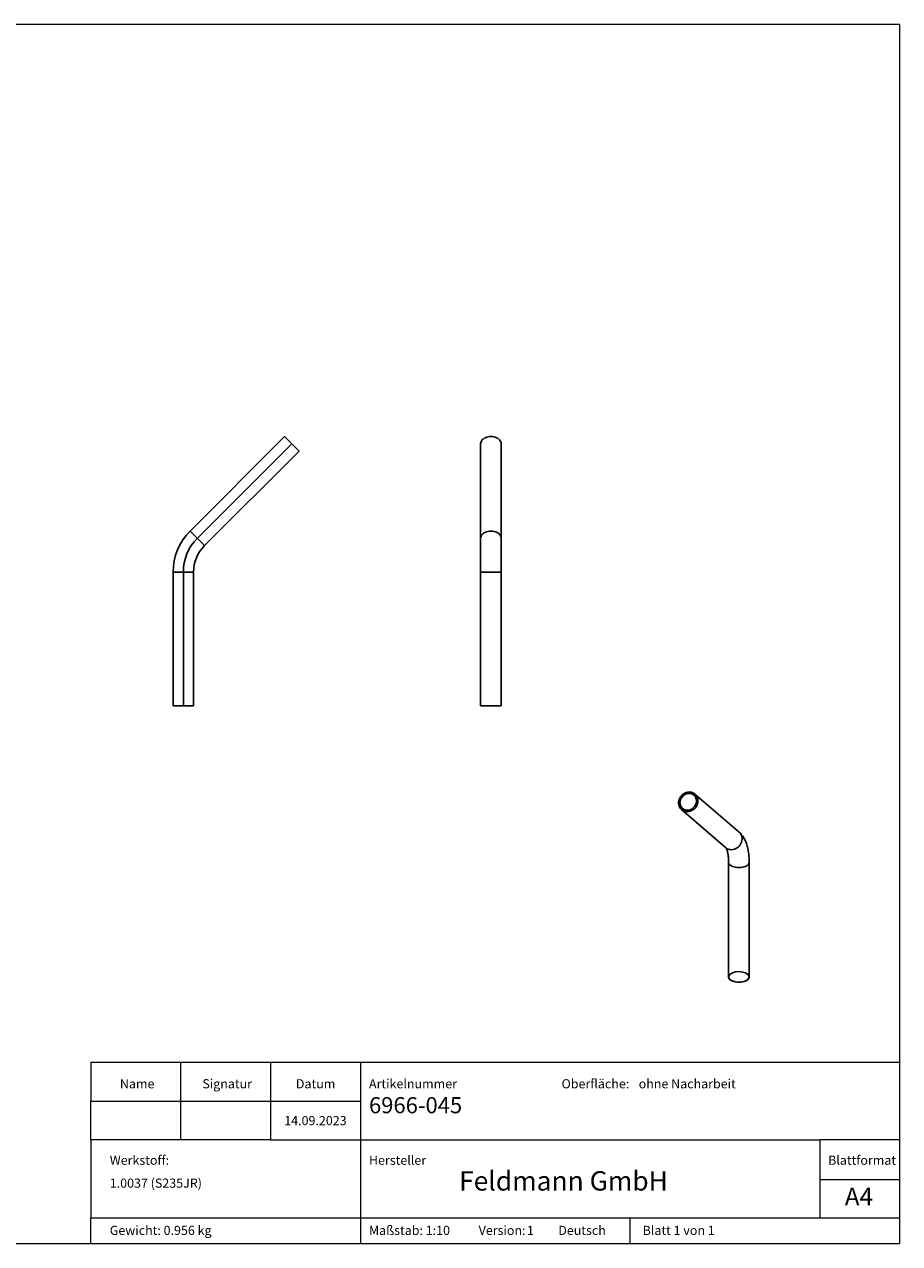
# Model space of a CAD drawing. Units: millimetres. Extents: x 50 to 2920, y 50 to 2050.
# Drawn here: x 1485 to 2920, y 50 to 2050 of the extents above; entities that cross this region are included whole.
import ezdxf

# ---------------------------------------------------------------- set-up
doc = ezdxf.new("R2010")
doc.units = ezdxf.units.MM
doc.header["$LTSCALE"] = 10
doc.layers.add('HERSTELLER_HINTER_BILD', color=7, linetype='Continuous')
doc.layers.add('SCHRIFTFELD_DEUTSCH', color=7, linetype='Continuous')
doc.styles.add('SLDTEXTSTYLE0', font='TXT', dxfattribs={"width": 0.75})
doc.styles.add('SLDTEXTSTYLE1', font='TXT', dxfattribs={"width": 0.692308})

msp = doc.modelspace()

# ---------------------------------------------------------------- linework, layer by layer
at = {"color": 7, "linetype": 'Continuous', "lineweight": 18}
for p, q in [((2920, 2050), (50, 2050)), ((2920, 2050), (2920, 50)), ((1594, 347.5), (1741.3, 347.5)), ((1594, 347.5), (1594, 283.8)), ((1741.3, 347.5), (1888.6, 347.5)), ((1741.3, 220), (1741.3, 347.5)), ((1888.6, 347.5), (2036, 347.5)), ((1888.6, 347.5), (1888.6, 220)), ((2036, 347.5), (2920, 347.5)), ((2036, 347.5), (2036, 50)), ((1594, 283.8), (1741.3, 283.8)), ((1594, 220), (1594, 283.8)), ((1741.3, 283.8), (1888.6, 283.8)), ((1888.6, 283.8), (2036, 283.8)), ((1741.3, 220), (1594, 220)), ((1594, 220), (1594, 92.5)), ((1888.6, 220), (1741.3, 220)), ((1888.6, 220), (2036, 220)), ((2036, 220), (2790, 220)), ((2920, 220), (2790, 220)), ((2790, 154.9), (2790, 220)), ((2790, 92.5), (2790, 154.9)), ((2920, 154.9), (2790, 154.9)), ((1594, 92.5), (2920, 92.5)), ((1594, 50), (1594, 92.5)), ((2478, 50), (2478, 92.5)), ((50, 50), (2920, 50))]:
    msp.add_line(p, q, dxfattribs=at)
at = {"color": 7, "linetype": 'Continuous', "lineweight": 25}
for p, q in [((1911.7, 1373.9), (1756.6, 1218.8)), ((1911.7, 1373.9), (1935.5, 1350.1)), ((2233.1, 1362), (2233.1, 1206.9)), ((2266.8, 1206.9), (2266.8, 1362)), ((1780.4, 1195), (1935.5, 1350.1)), ((2233.1, 1206.9), (2233.1, 1151.7)), ((2266.8, 1151.7), (2266.8, 1206.9)), ((1728.8, 1151.7), (1728.8, 932.4)), ((1762.5, 932.4), (1762.5, 1151.7)), ((2233.1, 1151.7), (2233.1, 932.4)), ((2266.8, 932.4), (2266.8, 1151.7)), ((1728.8, 932.4), (1762.5, 932.4)), ((1759.4, 932.4), (1759.4, 932.4)), ((1759.5, 932.4), (1759.5, 932.4)), ((1759.6, 932.4), (1759.6, 932.4)), ((1759.8, 932.4), (1759.8, 932.4)), ((1759.8, 932.4), (1759.8, 932.4)), ((1759.9, 932.4), (1759.9, 932.4)), ((1759.9, 932.4), (1759.9, 932.4)), ((1760, 932.4), (1760, 932.4)), ((1760.1, 932.4), (1760.1, 932.4)), ((1760.1, 932.4), (1760.1, 932.4)), ((1760.1, 932.4), (1760.1, 932.4)), ((1760.2, 932.4), (1760.2, 932.4)), ((1760.2, 932.4), (1760.2, 932.4)), ((1760.3, 932.4), (1760.3, 932.4)), ((1760.4, 932.4), (1760.4, 932.4)), ((1760.5, 932.4), (1760.5, 932.4)), ((1760.5, 932.4), (1760.5, 932.4)), ((1760.7, 932.4), (1760.7, 932.4)), ((2233.1, 932.4), (2266.8, 932.4)), ((2245.3, 932.4), (2245.3, 932.4)), ((2245.6, 932.4), (2245.6, 932.4)), ((2246.6, 932.4), (2246.6, 932.4)), ((2246.9, 932.4), (2246.9, 932.4)), ((2250.3, 932.4), (2250.3, 932.4)), ((2250.5, 932.4), (2250.5, 932.4)), ((2250.6, 932.4), (2250.6, 932.4)), ((2250.9, 932.4), (2250.9, 932.4)), ((2252.2, 932.4), (2252.2, 932.4)), ((2252.5, 932.4), (2252.5, 932.4)), ((2252.9, 932.4), (2252.9, 932.4)), ((2253.2, 932.4), (2253.2, 932.4)), ((2253.4, 932.4), (2253.4, 932.4)), ((2253.7, 932.4), (2253.7, 932.4)), ((2656.8, 725.1), (2584.4, 787.4)), ((2562.4, 761.9), (2634.8, 699.6)), ((2639.6, 675.5), (2639.6, 487.4)), ((2673.3, 487.4), (2673.3, 675.5))]:
    msp.add_line(p, q, dxfattribs=at)
at = {"color": 7, "linetype": 'Continuous'}
for p, q in [((1768.5, 1206.9), (1923.6, 1362)), ((1745.6, 932.4), (1745.6, 1151.7))]:
    msp.add_line(p, q, dxfattribs=at)
at = {"color": 8, "linetype": 'Continuous', "lineweight": 25}
for p, q in [((1756.6, 1218.8), (1780.4, 1195)), ((1728.8, 1151.7), (1762.5, 1151.7)), ((2233.1, 1151.7), (2266.8, 1151.7))]:
    msp.add_line(p, q, dxfattribs=at)
at = {"color": 7, "linetype": 'Continuous', "lineweight": 25, "flags": 128}
for points in [[(2233.1, 1362), (2233.3, 1363.7), (2233.8, 1365.4), (2234.6, 1367), (2235.8, 1368.5), (2237.2, 1369.8), (2238.9, 1371), (2240.8, 1372), (2243, 1372.9), (2245.2, 1373.5), (2247.6, 1373.8), (2250, 1373.9), (2252.4, 1373.8), (2254.7, 1373.5), (2257, 1372.9), (2259.1, 1372), (2261, 1371), (2262.7, 1369.8), (2264.1, 1368.5), (2265.3, 1367), (2266.1, 1365.4), (2266.6, 1363.7), (2266.8, 1362)], [(2567.9, 759), (2570, 758.6), (2572.3, 758.5), (2574.6, 758.7), (2576.8, 759.3), (2579, 760.2), (2581, 761.3), (2582.9, 762.8), (2584.7, 764.4), (2586.2, 766.3), (2587.4, 768.4), (2588.3, 770.6), (2589, 772.8), (2589.3, 775.2), (2589.3, 777.4), (2589, 779.7), (2588.3, 781.8), (2587.4, 783.8), (2586.2, 785.6), (2584.7, 787.2), (2583, 788.5), (2581, 789.5), (2579, 790.3), (2576.8, 790.7), (2574.6, 790.8), (2572.3, 790.5), (2570, 790), (2567.9, 789.1), (2565.8, 787.9), (2563.9, 786.5), (2562.2, 784.8), (2560.7, 782.9), (2559.5, 780.9), (2558.5, 778.7), (2557.9, 776.4), (2557.6, 774.1), (2557.6, 771.8), (2557.9, 769.6), (2558.5, 767.4), (2559.5, 765.5), (2560.7, 763.7), (2562.2, 762.1), (2563.9, 760.8), (2565.8, 759.7), (2567.9, 759)], [(2568.7, 761.3), (2570.7, 760.9), (2572.7, 760.9), (2574.8, 761.2), (2576.8, 761.8), (2578.8, 762.6), (2580.6, 763.8), (2582.3, 765.2), (2583.8, 766.9), (2585, 768.7), (2585.9, 770.7), (2586.6, 772.7), (2586.9, 774.8), (2586.9, 776.9), (2586.6, 779), (2586, 780.9), (2585.1, 782.7), (2584, 784.3), (2582.6, 785.7), (2580.9, 786.8), (2579.1, 787.6), (2577.2, 788.2), (2575.1, 788.4), (2573.1, 788.3), (2571, 787.8), (2569, 787.1), (2567.1, 786.1), (2565.3, 784.8), (2563.8, 783.2), (2562.4, 781.5), (2561.4, 779.6), (2560.6, 777.6), (2560.1, 775.5), (2559.9, 773.4), (2560, 771.3), (2560.5, 769.3), (2561.2, 767.4), (2562.2, 765.7), (2563.5, 764.2), (2565.1, 763), (2566.8, 762), (2568.7, 761.3)], [(2639.6, 487.4), (2639.7, 486.7), (2640.1, 485.5), (2640.8, 484.3), (2641.8, 483.2), (2643.1, 482.1), (2644.7, 481.2), (2646.6, 480.4), (2648.6, 479.7)], [(2648.6, 479.7), (2650.8, 479.2), (2653.1, 478.9), (2655.5, 478.8), (2657.9, 478.8), (2660.3, 479), (2662.6, 479.3), (2664.8, 479.9), (2666.8, 480.5), (2668.6, 481.4), (2670.1, 482.3), (2671.4, 483.4), (2672.3, 484.5), (2673, 485.7), (2673.3, 486.9), (2673.3, 487.4)]]:
    msp.add_lwpolyline(points, dxfattribs=at)
at = {"color": 8, "linetype": 'Continuous', "lineweight": 25, "flags": 128}
for points in [[(2233.1, 1206.9), (2233.3, 1208.6), (2233.8, 1210.3), (2234.6, 1211.9), (2235.8, 1213.3), (2237.2, 1214.7), (2238.9, 1215.9), (2240.8, 1216.9), (2243, 1217.7), (2245.2, 1218.3), (2247.6, 1218.7), (2250, 1218.8), (2252.4, 1218.7), (2254.7, 1218.3), (2257, 1217.7), (2259.1, 1216.9), (2261, 1215.9), (2262.7, 1214.7), (2264.1, 1213.3), (2265.3, 1211.9), (2266.1, 1210.3), (2266.6, 1208.6), (2266.8, 1206.9)], [(2640.3, 696.7), (2642.4, 696.3), (2644.7, 696.2), (2646.9, 696.4), (2649.2, 697), (2651.4, 697.9), (2653.4, 699), (2655.3, 700.5), (2657.1, 702.1), (2658.5, 704), (2659.8, 706.1), (2660.7, 708.3), (2661.4, 710.5), (2661.7, 712.8), (2661.7, 715.1), (2661.4, 717.4), (2660.7, 719.5), (2659.8, 721.5), (2658.5, 723.3), (2657.1, 724.9), (2656.8, 725.1)], [(2639.6, 675.5), (2639.7, 674.7), (2640.1, 673.5), (2640.8, 672.3), (2641.8, 671.2), (2643.1, 670.2), (2644.7, 669.2), (2646.6, 668.4), (2648.6, 667.8)], [(2648.6, 667.8), (2650.8, 667.3), (2653.1, 667), (2655.5, 666.8), (2657.9, 666.8), (2660.3, 667), (2662.6, 667.4), (2664.8, 667.9), (2666.8, 668.6), (2668.6, 669.4), (2670.1, 670.4), (2671.4, 671.4), (2672.3, 672.5), (2673, 673.7), (2673.3, 675), (2673.3, 675.5)]]:
    msp.add_lwpolyline(points, dxfattribs=at)
at = {"color": 7, "linetype": 'Continuous', "flags": 128}
msp.add_lwpolyline([(2673, 485.8), (2673.1, 488.8), (2671.2, 491.7), (2667.5, 494), (2662.5, 495.5), (2656.7, 496.1), (2650.9, 495.6), (2645.8, 494.1), (2642, 491.9), (2639.9, 489), (2639.8, 486), (2641.8, 483.2), (2645.5, 480.9), (2650.5, 479.3), (2656.2, 478.7), (2662, 479.2), (2667.1, 480.7), (2670.9, 483), (2673, 485.8)], dxfattribs=at)
at = {"color": 7, "linetype": 'Continuous', "lineweight": 25}
for radius in [94.8, 61.2]:
    msp.add_arc((1823.6, 1151.7), radius, 135, 180, dxfattribs=at)
at = {"color": 7, "linetype": 'Continuous'}
msp.add_arc((1823.6, 1151.7), 78, 135, 180, dxfattribs=at)
at = {"color": 8, "linetype": 'Continuous', "lineweight": 25}
msp.add_arc((2643.9, 710.1), 13.9, 229.3698, 254.9411, dxfattribs=at)
at = {"color": 7, "linetype": 'Continuous', "lineweight": 25}
for points, knots in [([(2673.3, 675.5), (2673.3, 676.3), (2673.3, 678.7), (2673.2, 682.6), (2672.8, 687.2), (2672.3, 691.6), (2671.6, 696), (2670.7, 700.2), (2669.6, 704.3), (2668.2, 708.2), (2666.6, 711.9), (2664.9, 715.2), (2663, 718.2), (2661.1, 720.7), (2659, 723.1), (2657.5, 724.4), (2656.8, 725.1)], [0, 0, 0, 0, 0.039617, 0.11592, 0.192758, 0.270321, 0.34867, 0.427812, 0.507638, 0.587788, 0.667409, 0.745513, 0.812977, 0.877708, 0.939932, 1, 1, 1, 1]), ([(2634.8, 699.6), (2634.8, 699.6), (2634.8, 699.6), (2634.9, 699.4), (2635.3, 699), (2635.7, 698.3), (2636.2, 697.3), (2636.7, 696.1), (2637.3, 694.5), (2637.8, 692.7), (2638.3, 690.6), (2638.7, 688.2), (2639.1, 685.5), (2639.4, 682.6), (2639.6, 679.5), (2639.6, 677.1), (2639.6, 675.7), (2639.6, 675.5)], [0, 0, 0, 0, 0.019082, 0.094706, 0.166955, 0.237583, 0.307971, 0.378701, 0.450275, 0.522979, 0.596943, 0.672193, 0.748693, 0.826363, 0.905102, 0.981209, 1, 1, 1, 1])]:
    msp.add_open_spline(points, degree=3, knots=knots, dxfattribs=at)

# ---------------------------------------------------------------- texts
at = {"color": 7, "linetype": 'Continuous', "lineweight": 0, "style": 'SLDTEXTSTYLE0'}
for s, insert, char_height, attachment_point in [('6966-045', (2050, 290.3), 26.46, 1), ('14.09.2023', (1962.2, 259.3), 15, 2), ('A4', (2830.2, 141.8), 29.1, 1), ('1', (2308.9, 79.2), 15, 1)]:
    msp.add_mtext(s, dxfattribs=dict(at, insert=insert, char_height=char_height, attachment_point=attachment_point))
at = {"layer": 'HERSTELLER_HINTER_BILD', "color": 7, "insert": (2197.7, 168.8), "char_height": 31.75, "attachment_point": 1, "style": 'SLDTEXTSTYLE0'}
msp.add_mtext('Feldmann GmbH', dxfattribs=at)
at = {"layer": 'SCHRIFTFELD_DEUTSCH', "color": 7, "char_height": 15}
for s, insert, attachment_point, style in [('Signatur', (1817.5, 319.7), 2, 'SLDTEXTSTYLE0'), ('Artikelnummer', (2050, 319.7), 1, 'SLDTEXTSTYLE0'), ('Oberfläche:', (2365.7, 319.7), 1, 'SLDTEXTSTYLE0'), ('Name', (1669.9, 319.7), 2, 'SLDTEXTSTYLE0'), ('Datum', (1962.5, 319.7), 2, 'SLDTEXTSTYLE0'), ('Werkstoff:', (1625, 194.3), 1, 'SLDTEXTSTYLE0'), ('Hersteller', (2050, 194.3), 1, 'SLDTEXTSTYLE0'), ('Blattformat', (2802.8, 194.3), 1, 'SLDTEXTSTYLE0'), ('1.0037 (S235JR)', (1625, 156.7), 1, 'SLDTEXTSTYLE0'), ('Gewicht: 0.956 kg', (1625, 79.2), 1, 'SLDTEXTSTYLE0'), ('Maßstab: 1:10', (2050, 79.2), 1, 'SLDTEXTSTYLE0'), ('Version:', (2229.8, 79.2), 1, 'SLDTEXTSTYLE0'), ('Deutsch', (2399.3, 79.2), 2, 'SLDTEXTSTYLE0'), ('Blatt 1 von 1', (2498.7, 79.2), 1, 'SLDTEXTSTYLE1')]:
    msp.add_mtext(s, dxfattribs=dict(at, insert=insert, attachment_point=attachment_point, style=style))
at = {"layer": 'SCHRIFTFELD_DEUTSCH', "insert": (2492.2, 319.7), "char_height": 15, "attachment_point": 1, "style": 'SLDTEXTSTYLE0'}
msp.add_mtext('ohne Nacharbeit', dxfattribs=at)

doc.saveas('drawing.dxf')
